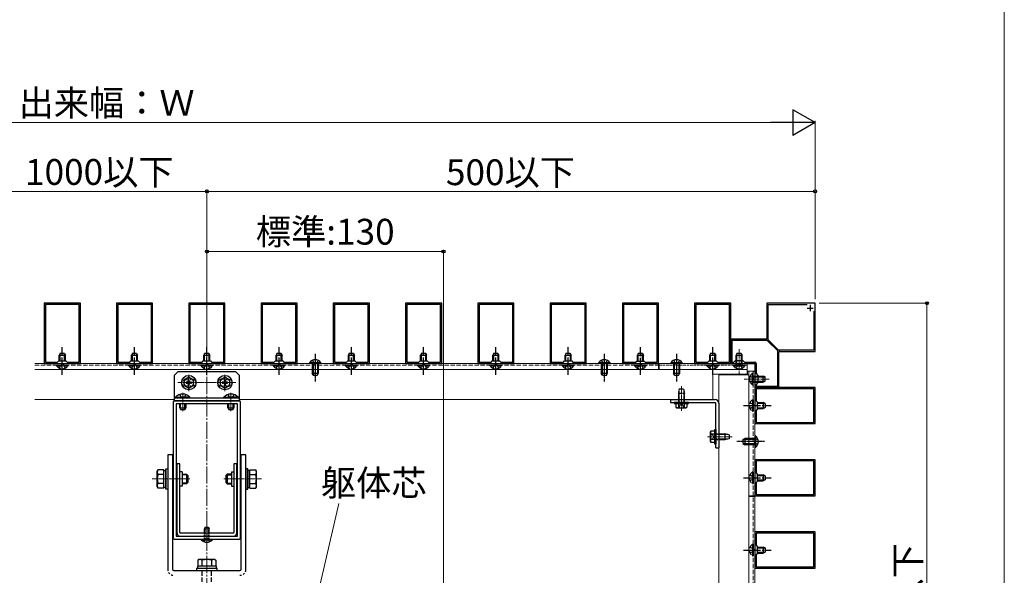
# Model space of a CAD drawing. Extents: x 0 to 1750, y 0 to 2609.
# Drawn here: x 1178 to 1750, y 1302 to 1625 of the extents above; entities that cross this region are included whole.
import ezdxf

# ---------------------------------------------------------------- set-up
doc = ezdxf.new("R2010")
doc.units = 0
for name, pattern in [('HASENU', [3.5, 2.5, -1]), ('YCENTER_1', [13, 10, -1, 1, -1]), ('YDOT_1', [2, 1, -1]), ('YHIDDEN_1', [4, 3, -1])]:
    doc.linetypes.add(name, pattern=pattern)
for name, color, linetype, lineweight in [('YKK_11', 7, 'CONTINUOUS', 30), ('YKK_12', 2, 'CONTINUOUS', 13), ('YKK_13', 4, 'CONTINUOUS', 30), ('YKK_D', 6, 'CONTINUOUS', 13), ('YKK_ZWAK', 7, 'CONTINUOUS', 30)]:
    doc.layers.add(name, color=color, linetype=linetype, lineweight=lineweight)
doc.styles.add('text-b', font='txt')

msp = doc.modelspace()

# ---------------------------------------------------------------- linework, layer by layer
at = {"layer": 'YKK_11', "linetype": 'ByBlock', "lineweight": -2, "ltscale": 0.5}
for p, q in [((1192, 1460), (1192, 1425)), ((1213, 1460), (1192, 1460)), ((1213, 1425), (1213, 1460)), ((1234, 1460), (1234, 1425)), ((1255, 1460), (1234, 1460)), ((1255, 1425), (1255, 1460)), ((1276, 1460), (1276, 1425)), ((1297, 1460), (1276, 1460)), ((1297, 1425), (1297, 1460)), ((1318, 1460), (1318, 1425)), ((1339, 1460), (1318, 1460)), ((1339, 1425), (1339, 1460)), ((1360, 1460), (1360, 1425)), ((1381, 1460), (1360, 1460)), ((1381, 1425), (1381, 1460)), ((1402, 1460), (1402, 1425)), ((1423, 1460), (1402, 1460)), ((1423, 1425), (1423, 1460)), ((1444, 1460), (1444, 1425)), ((1465, 1460), (1444, 1460)), ((1465, 1425), (1465, 1460)), ((1486, 1460), (1486, 1425)), ((1507, 1460), (1486, 1460)), ((1507, 1425), (1507, 1460)), ((1528, 1459.94), (1528, 1424.94)), ((1549, 1459.94), (1528, 1459.94)), ((1549, 1424.94), (1549, 1459.94)), ((1570, 1460), (1570, 1425)), ((1591, 1460), (1570, 1460)), ((1591, 1425), (1591, 1460)), ((1640, 1460), (1612, 1460)), ((1612, 1460), (1612, 1439.49)), ((1640, 1432), (1640, 1460)), ((1192.7, 1459.3), (1192.7, 1425.7)), ((1212.3, 1459.3), (1192.7, 1459.3)), ((1212.3, 1425.7), (1212.3, 1459.3)), ((1234.7, 1459.3), (1234.7, 1425.7)), ((1254.3, 1459.3), (1234.7, 1459.3)), ((1254.3, 1425.7), (1254.3, 1459.3)), ((1276.7, 1459.3), (1276.7, 1425.7)), ((1296.3, 1459.3), (1276.7, 1459.3)), ((1296.3, 1425.7), (1296.3, 1459.3)), ((1318.7, 1459.3), (1318.7, 1425.7)), ((1338.3, 1459.3), (1318.7, 1459.3)), ((1338.3, 1425.7), (1338.3, 1459.3)), ((1360.7, 1459.3), (1360.7, 1425.7)), ((1380.3, 1459.3), (1360.7, 1459.3)), ((1380.3, 1425.7), (1380.3, 1459.3)), ((1402.7, 1459.3), (1402.7, 1425.7)), ((1422.3, 1459.3), (1402.7, 1459.3)), ((1422.3, 1425.7), (1422.3, 1459.3)), ((1444.7, 1459.3), (1444.7, 1425.7)), ((1464.3, 1459.3), (1444.7, 1459.3)), ((1464.3, 1425.7), (1464.3, 1459.3)), ((1486.7, 1459.3), (1486.7, 1425.7)), ((1506.3, 1459.3), (1486.7, 1459.3)), ((1506.3, 1425.7), (1506.3, 1459.3)), ((1528.7, 1459.24), (1528.7, 1425.64)), ((1548.3, 1459.24), (1528.7, 1459.24)), ((1548.3, 1425.64), (1548.3, 1459.24)), ((1570.7, 1459.3), (1570.7, 1425.7)), ((1590.3, 1459.3), (1570.7, 1459.3)), ((1590.3, 1425.7), (1590.3, 1459.3)), ((1612.7, 1438.79), (1612.7, 1459.3)), ((1612.7, 1459.3), (1635.39, 1459.3)), ((1639.3, 1455.39), (1639.3, 1432.7)), ((1611.51, 1439), (1591, 1439)), ((1591, 1439), (1591, 1425)), ((1612.21, 1438.3), (1591.7, 1438.3)), ((1591.7, 1438.3), (1591.7, 1425.7)), ((1618.3, 1432.21), (1612.21, 1438.3)), ((1618.79, 1432.7), (1612.7, 1438.79)), ((1618.3, 1411.7), (1618.3, 1432.21)), ((1639.3, 1432.7), (1618.79, 1432.7)), ((1619, 1411), (1619, 1431.51)), ((1619.49, 1432), (1640, 1432)), ((1192, 1425), (1213, 1425)), ((1192.7, 1425.7), (1199.7, 1425.7)), ((1199.7, 1425.7), (1200.4, 1426.4)), ((1200.4, 1426.4), (1204.6, 1426.4)), ((1204.6, 1426.4), (1205.3, 1425.7)), ((1205.3, 1425.7), (1212.3, 1425.7)), ((1234, 1425), (1255, 1425)), ((1234.7, 1425.7), (1241.7, 1425.7)), ((1241.7, 1425.7), (1242.4, 1426.4)), ((1242.4, 1426.4), (1246.6, 1426.4)), ((1246.6, 1426.4), (1247.3, 1425.7)), ((1247.3, 1425.7), (1254.3, 1425.7)), ((1276, 1425), (1297, 1425)), ((1276.7, 1425.7), (1283.7, 1425.7)), ((1283.7, 1425.7), (1284.4, 1426.4)), ((1284.4, 1426.4), (1288.6, 1426.4)), ((1288.6, 1426.4), (1289.3, 1425.7)), ((1289.3, 1425.7), (1296.3, 1425.7)), ((1318, 1425), (1339, 1425)), ((1318.7, 1425.7), (1325.7, 1425.7)), ((1325.7, 1425.7), (1326.4, 1426.4)), ((1326.4, 1426.4), (1330.6, 1426.4)), ((1330.6, 1426.4), (1331.3, 1425.7)), ((1331.3, 1425.7), (1338.3, 1425.7)), ((1360, 1425), (1381, 1425)), ((1360.7, 1425.7), (1367.7, 1425.7)), ((1367.7, 1425.7), (1368.4, 1426.4)), ((1368.4, 1426.4), (1372.6, 1426.4)), ((1372.6, 1426.4), (1373.3, 1425.7)), ((1373.3, 1425.7), (1380.3, 1425.7)), ((1402, 1425), (1423, 1425)), ((1402.7, 1425.7), (1409.7, 1425.7)), ((1409.7, 1425.7), (1410.4, 1426.4)), ((1410.4, 1426.4), (1414.6, 1426.4)), ((1414.6, 1426.4), (1415.3, 1425.7)), ((1415.3, 1425.7), (1422.3, 1425.7)), ((1444, 1425), (1465, 1425)), ((1444.7, 1425.7), (1451.7, 1425.7)), ((1451.7, 1425.7), (1452.4, 1426.4)), ((1452.4, 1426.4), (1456.6, 1426.4)), ((1456.6, 1426.4), (1457.3, 1425.7)), ((1457.3, 1425.7), (1464.3, 1425.7)), ((1486, 1425), (1507, 1425)), ((1486.7, 1425.7), (1493.7, 1425.7)), ((1493.7, 1425.7), (1494.4, 1426.4)), ((1494.4, 1426.4), (1498.6, 1426.4)), ((1498.6, 1426.4), (1499.3, 1425.7)), ((1499.3, 1425.7), (1506.3, 1425.7)), ((1528.7, 1425.64), (1535.7, 1425.64)), ((1535.7, 1425.64), (1536.4, 1426.34)), ((1536.4, 1426.34), (1540.6, 1426.34)), ((1540.6, 1426.34), (1541.3, 1425.64)), ((1541.3, 1425.64), (1548.3, 1425.64)), ((1570, 1425), (1591, 1425)), ((1570.7, 1425.7), (1577.7, 1425.7)), ((1577.7, 1425.7), (1578.4, 1426.4)), ((1578.4, 1426.4), (1582.6, 1426.4)), ((1582.6, 1426.4), (1583.3, 1425.7)), ((1583.3, 1425.7), (1590.3, 1425.7)), ((1591, 1425), (1605, 1425)), ((1591.7, 1425.7), (1592.75, 1425.7)), ((1592.75, 1425.7), (1593.8, 1426.75)), ((1593.8, 1426.75), (1598, 1426.75)), ((1598, 1426.75), (1599.05, 1425.7)), ((1599.05, 1425.7), (1605, 1425.7)), ((1605, 1425), (1605, 1411)), ((1605.7, 1425), (1605.7, 1419.05)), ((1528, 1424.94), (1549, 1424.94)), ((1605.7, 1419.05), (1606.75, 1418)), ((1606.75, 1413.8), (1605.7, 1412.75)), ((1606.75, 1418), (1606.75, 1413.8)), ((1605, 1411), (1619, 1411)), ((1640, 1411), (1605, 1411)), ((1605, 1411), (1605, 1390)), ((1605.7, 1412.75), (1605.7, 1411.7)), ((1605.7, 1411.7), (1618.3, 1411.7)), ((1639.3, 1410.3), (1605.7, 1410.3)), ((1605.7, 1410.3), (1605.7, 1403.3)), ((1639.3, 1390.7), (1639.3, 1410.3)), ((1640, 1390), (1640, 1411)), ((1266.9, 1402.6), (1266.9, 1323.5)), ((1305.4, 1403.3), (1267.6, 1403.3)), ((1306.1, 1323.5), (1306.1, 1402.6)), ((1605.7, 1403.3), (1606.4, 1402.6)), ((1606.4, 1402.6), (1606.4, 1398.4)), ((1304.35, 1401.55), (1268.65, 1401.55)), ((1268.65, 1401.55), (1268.65, 1324.55)), ((1304.35, 1324.55), (1304.35, 1401.55)), ((1606.4, 1398.4), (1605.7, 1397.7)), ((1605.7, 1397.7), (1605.7, 1390.7)), ((1605.7, 1390.7), (1639.3, 1390.7)), ((1605, 1390), (1640, 1390)), ((1640, 1369), (1605, 1369)), ((1605, 1369), (1605, 1348)), ((1639.3, 1368.3), (1605.7, 1368.3)), ((1605.7, 1368.3), (1605.7, 1361.3)), ((1639.3, 1348.7), (1639.3, 1368.3)), ((1640, 1348), (1640, 1369)), ((1605.7, 1361.3), (1606.4, 1360.6)), ((1606.4, 1356.4), (1605.7, 1355.7)), ((1606.4, 1360.6), (1606.4, 1356.4)), ((1605.7, 1355.7), (1605.7, 1348.7)), ((1605, 1348), (1640, 1348)), ((1605.7, 1348.7), (1639.3, 1348.7)), ((1267.6, 1322.8), (1305.4, 1322.8)), ((1268.65, 1324.55), (1304.35, 1324.55)), ((1640, 1327), (1605, 1327)), ((1605, 1327), (1605, 1306)), ((1639.3, 1326.3), (1605.7, 1326.3)), ((1605.7, 1326.3), (1605.7, 1319.3)), ((1639.3, 1306.7), (1639.3, 1326.3)), ((1640, 1306), (1640, 1327)), ((1605.7, 1319.3), (1606.4, 1318.6)), ((1606.4, 1318.6), (1606.4, 1314.4)), ((1606.4, 1314.4), (1605.7, 1313.7)), ((1605.7, 1313.7), (1605.7, 1306.7)), ((1605, 1306), (1640, 1306)), ((1605.7, 1306.7), (1639.3, 1306.7))]:
    msp.add_line(p, q, dxfattribs=at)
at = {"layer": 'YKK_11', "ltscale": 0.5}
for p, q in [((1635.45, 1457.2), (1638.95, 1457.2)), ((1637.2, 1458.95), (1637.2, 1455.45))]:
    msp.add_line(p, q, dxfattribs=at)
at = {"layer": 'YKK_11', "linetype": 'ByBlock', "lineweight": -2, "ltscale": 0.5}
for centre, radius, start, end in [((1611.51, 1439.49), 0.49, 270, 360), ((1619.49, 1431.51), 0.49, 90, 180), ((1605, 1425), 0.7, 0, 90), ((1267.6, 1402.6), 0.7, 90, 180), ((1305.4, 1402.6), 0.7, 0, 90), ((1267.6, 1323.5), 0.7, 180, 270), ((1305.4, 1323.5), 0.7, 270, 360)]:
    msp.add_arc(centre, radius, start, end, dxfattribs=at)
at = {"layer": 'YKK_12', "linetype": 'YCENTER_1', "ltscale": 0.5}
for p, q in [((1595.9, 1433.29), (1595.9, 1418.84)), ((1613.29, 1415.9), (1598.84, 1415.9))]:
    msp.add_line(p, q, dxfattribs=at)
at = {"layer": 'YKK_12'}
for p, q in [((1186.57, 1425), (1576.86, 1425)), ((1549, 1421.5), (1549, 1425)), ((1600.45, 1425), (1549.42, 1425)), ((1549.42, 1425), (1549.42, 1421.5)), ((1600.45, 1421.5), (1600.45, 1425)), ((1186.57, 1421.5), (1576.86, 1421.5)), ((1549.42, 1421.5), (1600.45, 1421.5)), ((1580.5, 1404), (1580.5, 1421.5)), ((1600.45, 1418.7), (1600.45, 1421.5)), ((1600.8, 1420.45), (1600.8, 1418.35)), ((1600.8, 1420.45), (1601.5, 1420.45)), ((1601.5, 1420.45), (1601.5, 1005.41)), ((1605, 1420.45), (1601.5, 1420.45)), ((1605, 1420.45), (1605, 1005.41)), ((1580.5, 1418.7), (1600.45, 1418.7)), ((1584, 1418.35), (1584, 1125.4)), ((1584, 1418.35), (1601.5, 1418.35)), ((1186.57, 1404), (1267.6, 1404)), ((1305.4, 1404), (1580.5, 1404)), ((1605, 1348), (1601.5, 1348)), ((1605, 1347.58), (1601.5, 1347.58))]:
    msp.add_line(p, q, dxfattribs=at)
at = {"layer": 'YKK_12', "linetype": 'HASENU'}
for p, q in [((1186.57, 1423.95), (1549, 1423.95)), ((1603.95, 1420.45), (1603.95, 1005.41))]:
    msp.add_line(p, q, dxfattribs=at)
at = {"layer": 'YKK_12', "linetype": 'YHIDDEN_1', "ltscale": 0.5}
msp.add_line((1549.42, 1423.95), (1600.45, 1423.95), dxfattribs=at)
at = {"layer": 'YKK_12', "linetype": 'YCENTER_1', "ltscale": 0.25}
for p, q in [((1269.7, 1413.8), (1303.3, 1413.8)), ((1276, 1408.9), (1276, 1418.7)), ((1297, 1408.9), (1297, 1418.7)), ((1272.5, 1407.92), (1272.5, 1397.21)), ((1300.5, 1407.92), (1300.5, 1397.21)), ((1562.3, 1397.49), (1562.3, 1411.84)), ((1577.49, 1382.3), (1591.84, 1382.3)), ((1254.79, 1357.8), (1276.63, 1357.8)), ((1318.21, 1357.8), (1296.37, 1357.8))]:
    msp.add_line(p, q, dxfattribs=at)
at = {"layer": 'YKK_12', "linetype": 'YCENTER_1'}
msp.add_line((1286.5, 1417.1), (1286.5, 1188.4), dxfattribs=at)
at = {"layer": 'YKK_13'}
for p, q in [((1201.31, 1430.95), (1200.75, 1429.76)), ((1201.21, 1426.4), (1201.21, 1430.73)), ((1201.31, 1430.95), (1203.69, 1430.95)), ((1203.69, 1430.95), (1204.25, 1429.76)), ((1203.79, 1426.4), (1203.79, 1430.73)), ((1243.31, 1430.95), (1242.75, 1429.76)), ((1243.21, 1426.4), (1243.21, 1430.73)), ((1243.31, 1430.95), (1245.69, 1430.95)), ((1245.69, 1430.95), (1246.25, 1429.76)), ((1245.79, 1426.4), (1245.79, 1430.73)), ((1285.31, 1430.95), (1284.75, 1429.76)), ((1285.21, 1426.4), (1285.21, 1430.73)), ((1285.31, 1430.95), (1287.69, 1430.95)), ((1287.69, 1430.95), (1288.25, 1429.76)), ((1287.79, 1426.4), (1287.79, 1430.73)), ((1327.31, 1430.95), (1326.75, 1429.76)), ((1327.21, 1426.4), (1327.21, 1430.73)), ((1327.31, 1430.95), (1329.69, 1430.95)), ((1329.69, 1430.95), (1330.25, 1429.76)), ((1329.79, 1426.4), (1329.79, 1430.73)), ((1369.31, 1430.95), (1368.75, 1429.76)), ((1369.21, 1426.4), (1369.21, 1430.73)), ((1369.31, 1430.95), (1371.69, 1430.95)), ((1371.69, 1430.95), (1372.25, 1429.76)), ((1371.79, 1426.4), (1371.79, 1430.73)), ((1411.31, 1430.95), (1410.75, 1429.76)), ((1411.21, 1426.4), (1411.21, 1430.73)), ((1411.31, 1430.95), (1413.69, 1430.95)), ((1413.69, 1430.95), (1414.25, 1429.76)), ((1413.79, 1426.4), (1413.79, 1430.73)), ((1453.31, 1430.95), (1452.75, 1429.76)), ((1453.21, 1426.4), (1453.21, 1430.73)), ((1453.31, 1430.95), (1455.69, 1430.95)), ((1455.69, 1430.95), (1456.25, 1429.76)), ((1455.79, 1426.4), (1455.79, 1430.73)), ((1495.31, 1430.95), (1494.75, 1429.76)), ((1495.21, 1426.4), (1495.21, 1430.73)), ((1495.31, 1430.95), (1497.69, 1430.95)), ((1497.69, 1430.95), (1498.25, 1429.76)), ((1497.79, 1426.4), (1497.79, 1430.73)), ((1537.31, 1430.89), (1536.75, 1429.7)), ((1537.31, 1430.89), (1539.69, 1430.89)), ((1539.69, 1430.89), (1540.25, 1429.7)), ((1579.31, 1430.95), (1578.75, 1429.76)), ((1579.21, 1426.4), (1579.21, 1430.73)), ((1579.31, 1430.95), (1581.69, 1430.95)), ((1581.69, 1430.95), (1582.25, 1429.76)), ((1581.79, 1426.4), (1581.79, 1430.73)), ((1594.71, 1430.95), (1594.15, 1429.76)), ((1594.61, 1426.75), (1594.61, 1430.73)), ((1594.71, 1430.95), (1597.09, 1430.95)), ((1597.09, 1430.95), (1597.65, 1429.76)), ((1597.19, 1426.75), (1597.19, 1430.73)), ((1200.75, 1426.4), (1200.75, 1429.76)), ((1200.75, 1429.76), (1204.25, 1429.76)), ((1204.25, 1426.4), (1204.25, 1429.76)), ((1242.75, 1426.4), (1242.75, 1429.76)), ((1242.75, 1429.76), (1246.25, 1429.76)), ((1246.25, 1426.4), (1246.25, 1429.76)), ((1284.75, 1426.4), (1284.75, 1429.76)), ((1284.75, 1429.76), (1288.25, 1429.76)), ((1288.25, 1426.4), (1288.25, 1429.76)), ((1326.75, 1426.4), (1326.75, 1429.76)), ((1326.75, 1429.76), (1330.25, 1429.76)), ((1330.25, 1426.4), (1330.25, 1429.76)), ((1368.75, 1426.4), (1368.75, 1429.76)), ((1368.75, 1429.76), (1372.25, 1429.76)), ((1372.25, 1426.4), (1372.25, 1429.76)), ((1410.75, 1426.4), (1410.75, 1429.76)), ((1410.75, 1429.76), (1414.25, 1429.76)), ((1414.25, 1426.4), (1414.25, 1429.76)), ((1452.75, 1426.4), (1452.75, 1429.76)), ((1452.75, 1429.76), (1456.25, 1429.76)), ((1456.25, 1426.4), (1456.25, 1429.76)), ((1494.75, 1426.4), (1494.75, 1429.76)), ((1494.75, 1429.76), (1498.25, 1429.76)), ((1498.25, 1426.4), (1498.25, 1429.76)), ((1536.75, 1426.34), (1536.75, 1429.7)), ((1536.75, 1429.7), (1540.25, 1429.7)), ((1537.21, 1426.34), (1537.21, 1430.67)), ((1539.79, 1426.34), (1539.79, 1430.67)), ((1540.25, 1426.34), (1540.25, 1429.7)), ((1578.75, 1426.4), (1578.75, 1429.76)), ((1578.75, 1429.76), (1582.25, 1429.76)), ((1582.25, 1426.4), (1582.25, 1429.76)), ((1594.15, 1426.73), (1594.15, 1429.76)), ((1594.15, 1429.76), (1597.65, 1429.76)), ((1597.65, 1426.73), (1597.65, 1429.76)), ((1269.7, 1420.1), (1267.6, 1418)), ((1303.3, 1420.1), (1269.7, 1420.1)), ((1305.4, 1418), (1303.3, 1420.1)), ((1267.6, 1418), (1267.6, 1403.3)), ((1305.4, 1403.3), (1305.4, 1418)), ((1606.73, 1417.65), (1609.76, 1417.65)), ((1606.73, 1414.15), (1609.76, 1414.15)), ((1606.75, 1417.19), (1610.73, 1417.19)), ((1606.75, 1414.61), (1610.73, 1414.61)), ((1609.76, 1414.15), (1609.76, 1417.65)), ((1610.95, 1417.09), (1609.76, 1417.65)), ((1610.95, 1414.71), (1609.76, 1414.15)), ((1610.95, 1414.71), (1610.95, 1417.09)), ((1267.6, 1405.05), (1305.4, 1405.05)), ((1267.6, 1403.3), (1305.4, 1403.3)), ((1606.4, 1402.25), (1609.76, 1402.25)), ((1609.76, 1402.25), (1609.76, 1398.75)), ((1610.95, 1401.69), (1609.76, 1402.25)), ((1606.4, 1401.79), (1610.73, 1401.79)), ((1606.4, 1399.21), (1610.73, 1399.21)), ((1606.4, 1398.75), (1609.76, 1398.75)), ((1610.95, 1399.31), (1609.76, 1398.75)), ((1610.95, 1401.69), (1610.95, 1399.31)), ((1266.55, 1371.8), (1263.75, 1371.8)), ((1263.75, 1371.8), (1263.75, 1305.3)), ((1266.55, 1371.8), (1266.55, 1305.3)), ((1309.25, 1371.8), (1306.45, 1371.8)), ((1306.45, 1305.3), (1306.45, 1371.8)), ((1309.25, 1305.3), (1309.25, 1371.8)), ((1270.75, 1366.55), (1269, 1366.55)), ((1269, 1366.55), (1269, 1326.65)), ((1270.75, 1326.65), (1270.75, 1366.55)), ((1304, 1366.55), (1302.25, 1366.55)), ((1302.25, 1366.55), (1302.25, 1326.65)), ((1304, 1326.65), (1304, 1366.55)), ((1272.15, 1362), (1272.15, 1353.6)), ((1300.85, 1362), (1300.85, 1353.6)), ((1606.4, 1360.25), (1609.76, 1360.25)), ((1606.4, 1359.79), (1610.73, 1359.79)), ((1606.4, 1357.21), (1610.73, 1357.21)), ((1606.4, 1356.75), (1609.76, 1356.75)), ((1609.76, 1360.25), (1609.76, 1356.75)), ((1610.95, 1359.69), (1609.76, 1360.25)), ((1610.95, 1357.31), (1609.76, 1356.75)), ((1610.95, 1359.69), (1610.95, 1357.31)), ((1285.59, 1329.8), (1285.1, 1328.82)), ((1285.1, 1326.65), (1285.1, 1328.82)), ((1285.1, 1328.82), (1287.9, 1328.82)), ((1285.56, 1326.65), (1285.56, 1329.74)), ((1285.59, 1329.8), (1287.41, 1329.8)), ((1287.41, 1329.8), (1287.9, 1328.82)), ((1287.44, 1326.65), (1287.44, 1329.74)), ((1287.9, 1326.65), (1287.9, 1328.82)), ((1301.9, 1326.3), (1271.1, 1326.3)), ((1271.1, 1324.55), (1301.9, 1324.55)), ((1283.17, 1322.44), (1283.17, 1322.8)), ((1283.17, 1322.8), (1289.82, 1322.8)), ((1283.17, 1322.44), (1289.82, 1322.44)), ((1289.82, 1322.44), (1289.82, 1322.8)), ((1606.4, 1318.25), (1609.76, 1318.25)), ((1606.4, 1317.79), (1610.73, 1317.79)), ((1609.76, 1318.25), (1609.76, 1314.75)), ((1610.95, 1317.69), (1609.76, 1318.25)), ((1610.95, 1317.69), (1610.95, 1315.31)), ((1281.77, 1310.97), (1281.25, 1310.67)), ((1281.25, 1310.67), (1281.25, 1307.12)), ((1291.22, 1310.97), (1281.77, 1310.97)), ((1283.87, 1307.12), (1283.87, 1310.67)), ((1289.13, 1310.67), (1289.13, 1307.12)), ((1291.22, 1310.97), (1291.75, 1310.67)), ((1291.75, 1310.67), (1291.75, 1307.12)), ((1606.4, 1315.21), (1610.73, 1315.21)), ((1606.4, 1314.75), (1609.76, 1314.75)), ((1610.95, 1315.31), (1609.76, 1314.75)), ((1292.45, 1305.72), (1280.55, 1305.72)), ((1280.55, 1305.72), (1280.55, 1304.6)), ((1291.89, 1307.12), (1281.11, 1307.12)), ((1281.11, 1307.12), (1281.11, 1305.72)), ((1291.75, 1307.12), (1281.25, 1307.12)), ((1291.89, 1307.12), (1291.89, 1305.72)), ((1292.45, 1304.6), (1292.45, 1305.72)), ((1267.25, 1304.6), (1305.75, 1304.6)), ((1280.55, 1304.6), (1292.45, 1304.6))]:
    msp.add_line(p, q, dxfattribs=at)
at = {"layer": 'YKK_13', "linetype": 'YCENTER_1'}
for p, q in [((1202.5, 1418.35), (1202.5, 1434.45)), ((1244.5, 1418.35), (1244.5, 1434.45)), ((1286.5, 1418.35), (1286.5, 1434.45)), ((1328.5, 1418.35), (1328.5, 1434.45)), ((1370.5, 1418.35), (1370.5, 1434.45)), ((1412.5, 1418.35), (1412.5, 1434.45)), ((1454.5, 1418.35), (1454.5, 1434.45)), ((1496.5, 1418.35), (1496.5, 1434.45)), ((1538.5, 1418.29), (1538.5, 1434.39)), ((1580.5, 1418.35), (1580.5, 1434.45)), ((1276, 1410.3), (1276, 1418)), ((1297, 1410.3), (1297, 1418)), ((1598.35, 1400.5), (1614.45, 1400.5)), ((1272.15, 1362), (1270.75, 1362)), ((1300.85, 1362), (1302.25, 1362)), ((1598.35, 1358.5), (1614.45, 1358.5)), ((1272.15, 1353.6), (1270.75, 1353.6)), ((1300.85, 1353.6), (1302.25, 1353.6)), ((1598.35, 1316.5), (1614.45, 1316.5))]:
    msp.add_line(p, q, dxfattribs=at)
at = {"layer": 'YKK_13', "ltscale": 0.1}
for p, q in [((1352.82, 1425.36), (1346.17, 1425.36)), ((1346.17, 1425.36), (1346.17, 1425)), ((1352.82, 1425), (1346.17, 1425)), ((1352.82, 1425.36), (1352.82, 1425)), ((1520.82, 1425.36), (1514.17, 1425.36)), ((1514.17, 1425.36), (1514.17, 1425)), ((1520.82, 1425), (1514.17, 1425)), ((1520.82, 1425.36), (1520.82, 1425)), ((1562.82, 1425.36), (1556.17, 1425.36)), ((1556.17, 1425.36), (1556.17, 1425)), ((1562.82, 1425), (1556.17, 1425)), ((1562.82, 1425.36), (1562.82, 1425)), ((1348.31, 1418), (1347.75, 1419.19)), ((1350.69, 1418), (1351.25, 1419.19)), ((1516.31, 1418), (1515.75, 1419.19)), ((1518.69, 1418), (1519.25, 1419.19)), ((1558.31, 1418), (1557.75, 1419.19)), ((1560.69, 1418), (1561.25, 1419.19)), ((1598, 1380.69), (1599.19, 1381.25)), ((1605.36, 1382.83), (1605, 1382.83)), ((1605, 1382.83), (1605, 1376.18)), ((1605.36, 1382.83), (1605.36, 1376.18)), ((1598, 1378.31), (1599.19, 1377.75)), ((1605.36, 1376.18), (1605, 1376.18))]:
    msp.add_line(p, q, dxfattribs=at)
at = {"layer": 'YKK_13', "linetype": 'YHIDDEN_1', "ltscale": 0.1}
for p, q in [((1347.75, 1425), (1347.75, 1419.19)), ((1347.85, 1426.75), (1348.7, 1425.02)), ((1348.21, 1425), (1348.21, 1418.22)), ((1348.7, 1425.02), (1349.5, 1424.59)), ((1350.3, 1425.02), (1349.5, 1424.59)), ((1351.14, 1426.75), (1350.3, 1425.02)), ((1350.79, 1425), (1350.79, 1418.22)), ((1351.25, 1425), (1351.25, 1419.19)), ((1515.75, 1425), (1515.75, 1419.19)), ((1515.85, 1426.75), (1516.7, 1425.02)), ((1516.21, 1425), (1516.21, 1418.22)), ((1516.7, 1425.02), (1517.5, 1424.59)), ((1518.3, 1425.02), (1517.5, 1424.59)), ((1519.14, 1426.75), (1518.3, 1425.02)), ((1518.79, 1425), (1518.79, 1418.22)), ((1519.25, 1425), (1519.25, 1419.19)), ((1557.75, 1425), (1557.75, 1419.19)), ((1557.85, 1426.75), (1558.7, 1425.02)), ((1558.21, 1425), (1558.21, 1418.22)), ((1558.7, 1425.02), (1559.5, 1424.59)), ((1560.3, 1425.02), (1559.5, 1424.59)), ((1561.14, 1426.75), (1560.3, 1425.02)), ((1560.79, 1425), (1560.79, 1418.22)), ((1561.25, 1425), (1561.25, 1419.19)), ((1594.15, 1423.95), (1594.15, 1426.73)), ((1594.61, 1423.95), (1594.61, 1426.75)), ((1597.19, 1423.95), (1597.19, 1426.75)), ((1597.65, 1423.95), (1597.65, 1426.73)), ((1592.58, 1423.59), (1592.58, 1423.95)), ((1592.58, 1423.95), (1599.23, 1423.95)), ((1592.58, 1423.59), (1599.23, 1423.59)), ((1594.26, 1422.2), (1595.1, 1423.93)), ((1595.1, 1423.93), (1595.9, 1424.36)), ((1596.7, 1423.93), (1595.9, 1424.36)), ((1597.55, 1422.2), (1596.7, 1423.93)), ((1599.23, 1423.59), (1599.23, 1423.95)), ((1351.25, 1419.19), (1347.75, 1419.19)), ((1350.69, 1418), (1348.31, 1418)), ((1519.25, 1419.19), (1515.75, 1419.19)), ((1518.69, 1418), (1516.31, 1418)), ((1561.25, 1419.19), (1557.75, 1419.19)), ((1560.69, 1418), (1558.31, 1418)), ((1602.2, 1417.55), (1603.93, 1416.7)), ((1602.2, 1414.26), (1603.93, 1415.1)), ((1603.59, 1412.58), (1603.59, 1419.23)), ((1603.59, 1419.23), (1603.95, 1419.23)), ((1603.93, 1416.7), (1604.36, 1415.9)), ((1603.93, 1415.1), (1604.36, 1415.9)), ((1603.95, 1412.58), (1603.95, 1419.23)), ((1603.95, 1417.65), (1606.73, 1417.65)), ((1603.95, 1417.19), (1606.75, 1417.19)), ((1603.95, 1414.61), (1606.75, 1414.61)), ((1603.95, 1414.15), (1606.73, 1414.15)), ((1603.59, 1412.58), (1603.95, 1412.58)), ((1598, 1380.69), (1598, 1378.31)), ((1605, 1380.79), (1598.22, 1380.79)), ((1605, 1381.25), (1599.19, 1381.25)), ((1599.19, 1381.25), (1599.19, 1377.75)), ((1605.02, 1380.3), (1604.59, 1379.5)), ((1605.02, 1378.7), (1604.59, 1379.5)), ((1606.75, 1381.15), (1605.02, 1380.3)), ((1605, 1378.21), (1598.22, 1378.21)), ((1605, 1377.75), (1599.19, 1377.75)), ((1606.75, 1377.86), (1605.02, 1378.7))]:
    msp.add_line(p, q, dxfattribs=at)
at = {"layer": 'YKK_13', "linetype": 'YCENTER_1', "ltscale": 0.1}
for p, q in [((1349.5, 1430.6), (1349.5, 1414.5)), ((1517.5, 1430.6), (1517.5, 1414.5)), ((1559.5, 1430.6), (1559.5, 1414.5)), ((1610.6, 1379.5), (1594.5, 1379.5))]:
    msp.add_line(p, q, dxfattribs=at)
at = {"layer": 'YKK_13', "linetype": 'YHIDDEN_1'}
for p, q in [((1199.17, 1423.59), (1199.17, 1423.95)), ((1199.17, 1423.95), (1205.82, 1423.95)), ((1199.17, 1423.59), (1205.82, 1423.59)), ((1200.85, 1422.2), (1201.7, 1423.93)), ((1201.7, 1423.93), (1202.5, 1424.36)), ((1203.3, 1423.93), (1202.5, 1424.36)), ((1204.14, 1422.2), (1203.3, 1423.93)), ((1205.82, 1423.59), (1205.82, 1423.95)), ((1241.17, 1423.59), (1241.17, 1423.95)), ((1241.17, 1423.95), (1247.82, 1423.95)), ((1241.17, 1423.59), (1247.82, 1423.59)), ((1242.85, 1422.2), (1243.7, 1423.93)), ((1243.7, 1423.93), (1244.5, 1424.36)), ((1245.3, 1423.93), (1244.5, 1424.36)), ((1246.14, 1422.2), (1245.3, 1423.93)), ((1247.82, 1423.59), (1247.82, 1423.95)), ((1283.17, 1423.59), (1283.17, 1423.95)), ((1283.17, 1423.95), (1289.82, 1423.95)), ((1283.17, 1423.59), (1289.82, 1423.59)), ((1284.85, 1422.2), (1285.7, 1423.93)), ((1285.7, 1423.93), (1286.5, 1424.36)), ((1287.3, 1423.93), (1286.5, 1424.36)), ((1288.14, 1422.2), (1287.3, 1423.93)), ((1289.82, 1423.59), (1289.82, 1423.95)), ((1325.17, 1423.59), (1325.17, 1423.95)), ((1325.17, 1423.95), (1331.82, 1423.95)), ((1325.17, 1423.59), (1331.82, 1423.59)), ((1326.85, 1422.2), (1327.7, 1423.93)), ((1327.7, 1423.93), (1328.5, 1424.36)), ((1329.3, 1423.93), (1328.5, 1424.36)), ((1330.14, 1422.2), (1329.3, 1423.93)), ((1331.82, 1423.59), (1331.82, 1423.95)), ((1367.17, 1423.59), (1367.17, 1423.95)), ((1367.17, 1423.95), (1373.82, 1423.95)), ((1367.17, 1423.59), (1373.82, 1423.59)), ((1368.85, 1422.2), (1369.7, 1423.93)), ((1369.7, 1423.93), (1370.5, 1424.36)), ((1371.3, 1423.93), (1370.5, 1424.36)), ((1372.14, 1422.2), (1371.3, 1423.93)), ((1373.82, 1423.59), (1373.82, 1423.95)), ((1409.17, 1423.59), (1409.17, 1423.95)), ((1409.17, 1423.95), (1415.82, 1423.95)), ((1409.17, 1423.59), (1415.82, 1423.59)), ((1410.85, 1422.2), (1411.7, 1423.93)), ((1411.7, 1423.93), (1412.5, 1424.36)), ((1413.3, 1423.93), (1412.5, 1424.36)), ((1414.14, 1422.2), (1413.3, 1423.93)), ((1415.82, 1423.59), (1415.82, 1423.95)), ((1451.17, 1423.59), (1451.17, 1423.95)), ((1451.17, 1423.95), (1457.82, 1423.95)), ((1451.17, 1423.59), (1457.82, 1423.59)), ((1452.85, 1422.2), (1453.7, 1423.93)), ((1453.7, 1423.93), (1454.5, 1424.36)), ((1455.3, 1423.93), (1454.5, 1424.36)), ((1456.14, 1422.2), (1455.3, 1423.93)), ((1457.82, 1423.59), (1457.82, 1423.95)), ((1493.17, 1423.59), (1493.17, 1423.95)), ((1493.17, 1423.95), (1499.82, 1423.95)), ((1493.17, 1423.59), (1499.82, 1423.59)), ((1494.85, 1422.2), (1495.7, 1423.93)), ((1495.7, 1423.93), (1496.5, 1424.36)), ((1497.3, 1423.93), (1496.5, 1424.36)), ((1498.14, 1422.2), (1497.3, 1423.93)), ((1499.82, 1423.59), (1499.82, 1423.95)), ((1535.17, 1423.53), (1535.17, 1423.89)), ((1535.17, 1423.89), (1541.82, 1423.89)), ((1535.17, 1423.53), (1541.82, 1423.53)), ((1536.85, 1422.14), (1537.7, 1423.87)), ((1537.7, 1423.87), (1538.5, 1424.29)), ((1539.3, 1423.87), (1538.5, 1424.29)), ((1540.14, 1422.14), (1539.3, 1423.87)), ((1541.82, 1423.53), (1541.82, 1423.89)), ((1577.17, 1423.59), (1577.17, 1423.95)), ((1577.17, 1423.95), (1583.82, 1423.95)), ((1577.17, 1423.59), (1583.82, 1423.59)), ((1578.85, 1422.2), (1579.7, 1423.93)), ((1579.7, 1423.93), (1580.5, 1424.36)), ((1581.3, 1423.93), (1580.5, 1424.36)), ((1582.14, 1422.2), (1581.3, 1423.93)), ((1583.82, 1423.59), (1583.82, 1423.95)), ((1602.2, 1402.14), (1603.93, 1401.3)), ((1603.59, 1403.82), (1603.95, 1403.82)), ((1603.59, 1403.82), (1603.59, 1397.17)), ((1603.95, 1403.82), (1603.95, 1397.17)), ((1602.2, 1398.85), (1603.93, 1399.7)), ((1603.59, 1397.17), (1603.95, 1397.17)), ((1603.93, 1401.3), (1604.36, 1400.5)), ((1603.93, 1399.7), (1604.36, 1400.5)), ((1602.2, 1360.14), (1603.93, 1359.3)), ((1602.2, 1356.85), (1603.93, 1357.7)), ((1603.59, 1361.82), (1603.95, 1361.82)), ((1603.59, 1361.82), (1603.59, 1355.17)), ((1603.93, 1359.3), (1604.36, 1358.5)), ((1603.93, 1357.7), (1604.36, 1358.5)), ((1603.95, 1361.82), (1603.95, 1355.17)), ((1603.59, 1355.17), (1603.95, 1355.17)), ((1602.2, 1318.14), (1603.93, 1317.3)), ((1603.59, 1319.82), (1603.95, 1319.82)), ((1603.59, 1319.82), (1603.59, 1313.17)), ((1603.93, 1317.3), (1604.36, 1316.5)), ((1603.93, 1315.7), (1604.36, 1316.5)), ((1603.95, 1319.82), (1603.95, 1313.17)), ((1602.2, 1314.85), (1603.93, 1315.7)), ((1603.59, 1313.17), (1603.95, 1313.17))]:
    msp.add_line(p, q, dxfattribs=at)
at = {"layer": 'YKK_13', "ltscale": 0.5}
for p, q in [((1276, 1417.03), (1273.2, 1415.42)), ((1273.2, 1415.42), (1273.2, 1412.18)), ((1275.08, 1414.11), (1274.42, 1414.11)), ((1274.42, 1414.11), (1274.42, 1413.49)), ((1276.31, 1415.37), (1275.69, 1415.37)), ((1275.69, 1415.37), (1275.69, 1414.72)), ((1278.8, 1415.42), (1276, 1417.03)), ((1276.31, 1414.72), (1276.31, 1415.37)), ((1277.57, 1414.11), (1276.92, 1414.11)), ((1277.57, 1413.49), (1277.57, 1414.11)), ((1278.8, 1412.18), (1278.8, 1415.42)), ((1297, 1417.03), (1294.2, 1415.42)), ((1294.2, 1415.42), (1294.2, 1412.18)), ((1296.08, 1414.11), (1295.42, 1414.11)), ((1295.42, 1414.11), (1295.42, 1413.49)), ((1297.31, 1415.37), (1296.69, 1415.37)), ((1296.69, 1415.37), (1296.69, 1414.72)), ((1299.8, 1415.42), (1297, 1417.03)), ((1297.31, 1414.72), (1297.31, 1415.37)), ((1298.57, 1414.11), (1297.92, 1414.11)), ((1298.57, 1413.49), (1298.57, 1414.11)), ((1299.8, 1412.18), (1299.8, 1415.42)), ((1273.2, 1412.18), (1276, 1410.57)), ((1274.42, 1413.49), (1275.08, 1413.49)), ((1275.69, 1412.88), (1275.69, 1412.22)), ((1275.69, 1412.22), (1276.31, 1412.22)), ((1276, 1410.57), (1278.8, 1412.18)), ((1276.31, 1412.22), (1276.31, 1412.88)), ((1276.92, 1413.49), (1277.57, 1413.49)), ((1294.2, 1412.18), (1297, 1410.57)), ((1295.42, 1413.49), (1296.08, 1413.49)), ((1296.69, 1412.88), (1296.69, 1412.22)), ((1296.69, 1412.22), (1297.31, 1412.22)), ((1297, 1410.57), (1299.8, 1412.18)), ((1297.31, 1412.22), (1297.31, 1412.88)), ((1297.92, 1413.49), (1298.57, 1413.49)), ((1268.37, 1405.41), (1274.25, 1405.41)), ((1268.37, 1405.05), (1268.37, 1405.41)), ((1268.37, 1405.05), (1274.25, 1405.05)), ((1276.63, 1405.41), (1270.75, 1405.41)), ((1276.63, 1405.05), (1270.75, 1405.05)), ((1276.63, 1405.05), (1276.63, 1405.41)), ((1296.37, 1405.41), (1302.25, 1405.41)), ((1296.37, 1405.05), (1296.37, 1405.41)), ((1296.37, 1405.05), (1302.25, 1405.05)), ((1304.63, 1405.41), (1298.75, 1405.41)), ((1304.63, 1405.05), (1298.75, 1405.05)), ((1304.63, 1405.05), (1304.63, 1405.41)), ((1556, 1404), (1581.9, 1404)), ((1556, 1404), (1556, 1402.25)), ((1556, 1402.25), (1581.9, 1402.25)), ((1566.5, 1402.25), (1558.1, 1402.25)), ((1558.1, 1402.25), (1558.1, 1401.69)), ((1566.5, 1401.69), (1566.5, 1402.25)), ((1270.75, 1399.24), (1270.75, 1401.55)), ((1270.75, 1399.24), (1274.25, 1399.24)), ((1271.21, 1398.27), (1271.21, 1401.55)), ((1273.69, 1398.05), (1271.31, 1398.05)), ((1274.25, 1399.24), (1273.69, 1398.05)), ((1273.79, 1398.27), (1273.79, 1401.55)), ((1274.25, 1401.55), (1274.25, 1399.24)), ((1298.75, 1399.24), (1298.75, 1401.55)), ((1298.75, 1399.24), (1302.25, 1399.24)), ((1299.21, 1398.27), (1299.21, 1401.55)), ((1301.69, 1398.05), (1299.31, 1398.05)), ((1302.25, 1399.24), (1301.69, 1398.05)), ((1301.79, 1398.27), (1301.79, 1401.55)), ((1302.25, 1401.55), (1302.25, 1399.24)), ((1558.1, 1401.69), (1566.5, 1401.69)), ((1559.07, 1401.69), (1559.07, 1399.49)), ((1559.07, 1401.69), (1565.53, 1401.69)), ((1559.5, 1399.24), (1559.07, 1399.49)), ((1559.5, 1399.24), (1565.1, 1399.24)), ((1560.55, 1401.69), (1564.05, 1401.69)), ((1560.68, 1401.69), (1560.68, 1399.49)), ((1563.92, 1401.69), (1563.92, 1399.49)), ((1565.1, 1399.24), (1565.53, 1399.49)), ((1565.53, 1401.69), (1565.53, 1399.49)), ((1582.25, 1376), (1582.25, 1401.9)), ((1584, 1401.9), (1584, 1376)), ((1579.24, 1385.1), (1579.49, 1385.53)), ((1579.24, 1379.5), (1579.24, 1385.1)), ((1581.69, 1385.53), (1579.49, 1385.53)), ((1581.69, 1378.1), (1581.69, 1386.5)), ((1581.69, 1386.5), (1582.25, 1386.5)), ((1581.69, 1379.07), (1581.69, 1385.53)), ((1582.25, 1386.5), (1582.25, 1378.1)), ((1579.24, 1379.5), (1579.49, 1379.07)), ((1581.69, 1383.92), (1579.49, 1383.92)), ((1581.69, 1380.68), (1579.49, 1380.68)), ((1581.69, 1380.55), (1581.69, 1384.05)), ((1581.69, 1379.07), (1579.49, 1379.07)), ((1582.25, 1378.1), (1581.69, 1378.1)), ((1582.25, 1376), (1584, 1376)), ((1257.66, 1362.35), (1258.07, 1363.05)), ((1257.66, 1353.25), (1257.66, 1362.35)), ((1261.51, 1363.05), (1258.07, 1363.05)), ((1261.51, 1352.55), (1261.51, 1363.05)), ((1261.51, 1352.86), (1261.51, 1362.73)), ((1261.51, 1362.73), (1262.63, 1362.73)), ((1262.63, 1351.85), (1262.63, 1363.75)), ((1262.63, 1363.75), (1263.75, 1363.75)), ((1262.63, 1362.73), (1262.63, 1352.86)), ((1263.75, 1363.75), (1263.75, 1351.85)), ((1309.25, 1363.75), (1309.25, 1351.85)), ((1310.37, 1363.75), (1309.25, 1363.75)), ((1310.37, 1351.85), (1310.37, 1363.75)), ((1310.37, 1362.73), (1310.37, 1352.86)), ((1311.49, 1362.73), (1310.37, 1362.73)), ((1311.49, 1363.05), (1314.93, 1363.05)), ((1311.49, 1352.55), (1311.49, 1363.05)), ((1311.49, 1352.86), (1311.49, 1362.73)), ((1315.34, 1362.35), (1314.93, 1363.05)), ((1315.34, 1353.25), (1315.34, 1362.35)), ((1261.51, 1360.43), (1258.07, 1360.43)), ((1261.51, 1355), (1261.51, 1360.6)), ((1272.15, 1360.6), (1274.67, 1360.6)), ((1275.12, 1360.15), (1272.15, 1360.15)), ((1274.67, 1360.6), (1274.67, 1355)), ((1275.51, 1359.76), (1274.67, 1360.6)), ((1275.51, 1359.76), (1275.51, 1355.84)), ((1297.49, 1359.76), (1298.33, 1360.6)), ((1297.49, 1359.76), (1297.49, 1355.84)), ((1297.88, 1360.15), (1300.85, 1360.15)), ((1298.33, 1360.6), (1298.33, 1355)), ((1300.85, 1360.6), (1298.33, 1360.6)), ((1311.49, 1355), (1311.49, 1360.6)), ((1311.49, 1360.43), (1314.93, 1360.43)), ((1257.66, 1353.25), (1258.07, 1352.55)), ((1261.51, 1355.17), (1258.07, 1355.17)), ((1261.51, 1352.55), (1258.07, 1352.55)), ((1262.63, 1352.86), (1261.51, 1352.86)), ((1263.75, 1351.85), (1262.63, 1351.85)), ((1275.12, 1355.45), (1272.15, 1355.45)), ((1274.67, 1355), (1272.15, 1355)), ((1275.51, 1355.84), (1274.67, 1355)), ((1297.49, 1355.84), (1298.33, 1355)), ((1297.88, 1355.45), (1300.85, 1355.45)), ((1298.33, 1355), (1300.85, 1355)), ((1309.25, 1351.85), (1310.37, 1351.85)), ((1310.37, 1352.86), (1311.49, 1352.86)), ((1311.49, 1355.17), (1314.93, 1355.17)), ((1311.49, 1352.55), (1314.93, 1352.55)), ((1315.34, 1353.25), (1314.93, 1352.55))]:
    msp.add_line(p, q, dxfattribs=at)
at = {"layer": 'YKK_13', "linetype": 'YDOT_1', "ltscale": 0.5}
for p, q in [((1273.72, 1415.72), (1278.27, 1415.72)), ((1294.72, 1415.72), (1299.27, 1415.72)), ((1273.72, 1411.87), (1278.27, 1411.87)), ((1294.72, 1411.87), (1299.27, 1411.87)), ((1270.75, 1399.24), (1271.31, 1398.05)), ((1298.75, 1399.24), (1299.31, 1398.05)), ((1285.1, 1322.8), (1285.1, 1326.65)), ((1285.56, 1322.8), (1285.56, 1326.65)), ((1287.44, 1322.8), (1287.44, 1326.65)), ((1287.9, 1322.8), (1287.9, 1326.65))]:
    msp.add_line(p, q, dxfattribs=at)
at = {"layer": 'YKK_13', "linetype": 'YHIDDEN_1', "ltscale": 0.25}
for p, q in [((1561.07, 1410.09), (1560.55, 1407.57)), ((1560.89, 1409.2), (1560.89, 1402.25)), ((1563.52, 1410.09), (1561.07, 1410.09)), ((1563.52, 1410.09), (1564.05, 1407.57)), ((1563.71, 1409.2), (1563.71, 1402.25)), ((1560.55, 1407.57), (1560.55, 1402.25)), ((1564.05, 1407.57), (1560.55, 1407.57)), ((1564.05, 1402.25), (1564.05, 1407.57)), ((1582.25, 1384.05), (1587.57, 1384.05)), ((1589.2, 1383.71), (1582.25, 1383.71)), ((1589.2, 1380.89), (1582.25, 1380.89)), ((1587.57, 1380.55), (1582.25, 1380.55)), ((1587.57, 1384.05), (1587.57, 1380.55)), ((1590.09, 1383.52), (1587.57, 1384.05)), ((1590.09, 1381.07), (1587.57, 1380.55)), ((1590.09, 1383.52), (1590.09, 1381.07))]:
    msp.add_line(p, q, dxfattribs=at)
at = {"layer": 'YKK_13', "linetype": 'YHIDDEN_1', "ltscale": 0.5}
for p, q in [((1270.75, 1406.88), (1271.7, 1404.93)), ((1271.7, 1404.93), (1272.5, 1404.51)), ((1273.3, 1404.93), (1272.5, 1404.51)), ((1274.25, 1406.88), (1273.3, 1404.93)), ((1298.75, 1406.88), (1299.7, 1404.93)), ((1299.7, 1404.93), (1300.5, 1404.51)), ((1301.3, 1404.93), (1300.5, 1404.51)), ((1302.25, 1406.88), (1301.3, 1404.93)), ((1560.76, 1399.24), (1561.49, 1400.75)), ((1561.49, 1400.75), (1562.3, 1401.17)), ((1563.1, 1400.75), (1562.3, 1401.17)), ((1563.84, 1399.24), (1563.1, 1400.75)), ((1579.24, 1383.84), (1580.75, 1383.1)), ((1579.24, 1380.76), (1580.75, 1381.49)), ((1580.75, 1383.1), (1581.17, 1382.3)), ((1580.75, 1381.49), (1581.17, 1382.3))]:
    msp.add_line(p, q, dxfattribs=at)
at = {"layer": 'YKK_13', "linetype": 'YDOT_1'}
for p, q in [((1284.99, 1321.3), (1285.7, 1322.74)), ((1285.7, 1322.74), (1286.5, 1323.17)), ((1287.3, 1322.74), (1286.5, 1323.17)), ((1288, 1321.3), (1287.3, 1322.74))]:
    msp.add_line(p, q, dxfattribs=at)
at = {"layer": 'YKK_13', "linetype": 'HASENU'}
for p, q in [((1283.7, 1287.52), (1283.7, 1304.6)), ((1289.3, 1287.52), (1289.3, 1304.6))]:
    msp.add_line(p, q, dxfattribs=at)
at = {"layer": 'YKK_13', "ltscale": 0.5}
for centre, radius in [((1276, 1413.8), 4.2), ((1276, 1413.8), 2.8), ((1297, 1413.8), 4.2), ((1297, 1413.8), 2.8)]:
    msp.add_circle(centre, radius, dxfattribs=at)
at = {"layer": 'YKK_13', "ltscale": 0.1}
for centre, start, end in [((1349.5, 1423.06), 34.651, 145.349), ((1517.5, 1423.06), 34.651, 145.349), ((1559.5, 1423.06), 34.651, 145.349), ((1603.06, 1379.5), 304.651, 55.349)]:
    msp.add_arc(centre, 4.04, start, end, dxfattribs=at)
at = {"layer": 'YKK_13', "linetype": 'YHIDDEN_1'}
for centre, start, end in [((1202.5, 1425.89), 214.651, 325.349), ((1244.5, 1425.89), 214.651, 325.349), ((1286.5, 1425.89), 214.651, 325.349), ((1328.5, 1425.89), 214.651, 325.349), ((1370.5, 1425.89), 214.651, 325.349), ((1412.5, 1425.89), 214.651, 325.349), ((1454.5, 1425.89), 214.651, 325.349), ((1496.5, 1425.89), 214.651, 325.349), ((1538.5, 1425.83), 214.651, 325.349), ((1580.5, 1425.89), 214.651, 325.349), ((1605.89, 1400.5), 124.651, 235.349), ((1605.89, 1358.5), 124.651, 235.349), ((1605.89, 1316.5), 124.651, 235.349)]:
    msp.add_arc(centre, 4.04, start, end, dxfattribs=at)
at = {"layer": 'YKK_13', "linetype": 'YHIDDEN_1', "ltscale": 0.1}
for centre, start, end in [((1595.9, 1425.89), 214.651, 325.349), ((1605.89, 1415.9), 124.651, 235.349)]:
    msp.add_arc(centre, 4.04, start, end, dxfattribs=at)
at = {"layer": 'YKK_13', "linetype": 'YDOT_1', "ltscale": 0.5}
for centre, start, end in [((1273.72, 1413.8), 90, 180), ((1273.72, 1413.8), 180, 270), ((1278.27, 1413.8), 0, 90), ((1278.27, 1413.8), 270, 0), ((1294.72, 1413.8), 90, 180), ((1294.72, 1413.8), 180, 270), ((1299.27, 1413.8), 0, 90), ((1299.27, 1413.8), 270, 0)]:
    msp.add_arc(centre, 1.92, start, end, dxfattribs=at)
at = {"layer": 'YKK_13', "ltscale": 0.5}
for centre, radius, start, end in [((1275.08, 1414.72), 0.616, 270, 0), ((1276.92, 1414.72), 0.616, 180, 270), ((1296.08, 1414.72), 0.616, 270, 0), ((1297.92, 1414.72), 0.616, 180, 270), ((1275.08, 1412.88), 0.616, 0, 90), ((1276.92, 1412.88), 0.616, 90, 180), ((1296.08, 1412.88), 0.616, 0, 90), ((1297.92, 1412.88), 0.616, 90, 180), ((1272.5, 1401.39), 5.76, 44.2189, 135.7811), ((1300.5, 1401.39), 5.76, 44.2189, 135.7811), ((1581.9, 1401.9), 2.1, 0, 90), ((1581.9, 1401.9), 0.35, 0, 90), ((1559.88, 1400.67), 1.43, 235.6158, 304.3842), ((1562.3, 1404.59), 5.35, 252.412, 287.588), ((1564.72, 1400.67), 1.43, 235.6158, 304.3842), ((1580.67, 1384.72), 1.43, 145.6158, 214.3842), ((1584.59, 1382.3), 5.35, 162.412, 197.588), ((1580.67, 1379.88), 1.43, 145.6158, 214.3842), ((1259.99, 1361.74), 2.33, 145.6158, 214.3842), ((1313.01, 1361.74), 2.33, 325.6158, 34.3842), ((1266.35, 1357.8), 8.69, 162.412, 197.588), ((1306.65, 1357.8), 8.69, 342.412, 17.588), ((1259.99, 1353.86), 2.33, 145.6158, 214.3842), ((1313.01, 1353.86), 2.33, 325.6158, 34.3842)]:
    msp.add_arc(centre, radius, start, end, dxfattribs=at)
at = {"layer": 'YKK_13'}
for centre, radius, start, end in [((1271.1, 1326.65), 2.1, 180, 270), ((1271.1, 1326.65), 0.35, 180, 270), ((1286.5, 1325.71), 4.66, 224.515, 315.485), ((1301.9, 1326.65), 2.1, 270, 0), ((1301.9, 1326.65), 0.35, 270, 0), ((1282.56, 1307.99), 2.98, 63.9362, 116.0638), ((1286.5, 1299.4), 11.57, 76.8554, 103.1446), ((1290.44, 1307.99), 2.98, 63.9362, 116.0638), ((1267.25, 1305.3), 0.7, 180, 270), ((1305.75, 1305.3), 0.7, 270, 0), ((1305.75, 1305.3), 3.5, 348.463, 0)]:
    msp.add_arc(centre, radius, start, end, dxfattribs=at)
at = {"layer": 'YKK_13', "linetype": 'YDOT_1'}
for centre, start, end in [((1267.25, 1305.3), 180, 270), ((1305.75, 1305.3), 270, 348.463)]:
    msp.add_arc(centre, 3.5, start, end, dxfattribs=at)
at = {"layer": 'YKK_D', "lineweight": -2}
for p, q in [((1640, 1565), (1627.01, 1572.5)), ((1627.01, 1572.5), (1627.01, 1557.5)), ((1640, 1565), (1614.02, 1565)), ((1640, 1565), (1627.01, 1557.5))]:
    msp.add_line(p, q, dxfattribs=at)
at = {"layer": 'YKK_D'}
for p, q in [((829, 1565), (1625, 1565)), ((1640, 1462.4), (1640, 1566)), ((1286.5, 1525), (1055.5, 1525)), ((1286.5, 1418.1), (1286.5, 1526)), ((1286.5, 1418.1), (1286.5, 1526)), ((1640, 1525), (1286.5, 1525)), ((1640, 1462.4), (1640, 1526)), ((1286.5, 1418.1), (1286.5, 1491)), ((1424.05, 1490), (1286.5, 1490)), ((1424.05, 1245.05), (1424.05, 1491)), ((1642.4, 1460), (1706, 1460)), ((1705, 1460), (1705, 1106.5)), ((1341.05, 1247.46), (1363.23, 1343.56))]:
    msp.add_line(p, q, dxfattribs=at)
at = {"layer": 'YKK_D', "linetype": 'ByBlock', "lineweight": -2}
for centre in [(1286.5, 1525), (1286.5, 1525), (1640, 1525), (1286.5, 1490), (1424.05, 1490), (1705, 1460)]:
    msp.add_circle(centre, 0.875, dxfattribs=at)
at = {"layer": 'YKK_ZWAK', "lineweight": 20}
msp.add_line((1750, 0), (1750, 2550), dxfattribs=at)

# ---------------------------------------------------------------- texts
at = {"layer": 'YKK_D', "style": 'text-b'}
for s, p in [('出来幅：Ｗ', (1177.06, 1568.96)), ('方立間隔：1000以下', (1078.49, 1528.79)), ('500以下', (1425.45, 1528.62)), ('標準:130', (1314.96, 1494.05)), ('躯体芯', (1352.81, 1348.02))]:
    msp.add_text(s, height=15, dxfattribs=at).set_placement(p)
msp.add_text('500以下', height=15, rotation=90, dxfattribs=at).set_placement((1701.38, 1245.45))

doc.saveas('drawing.dxf')
